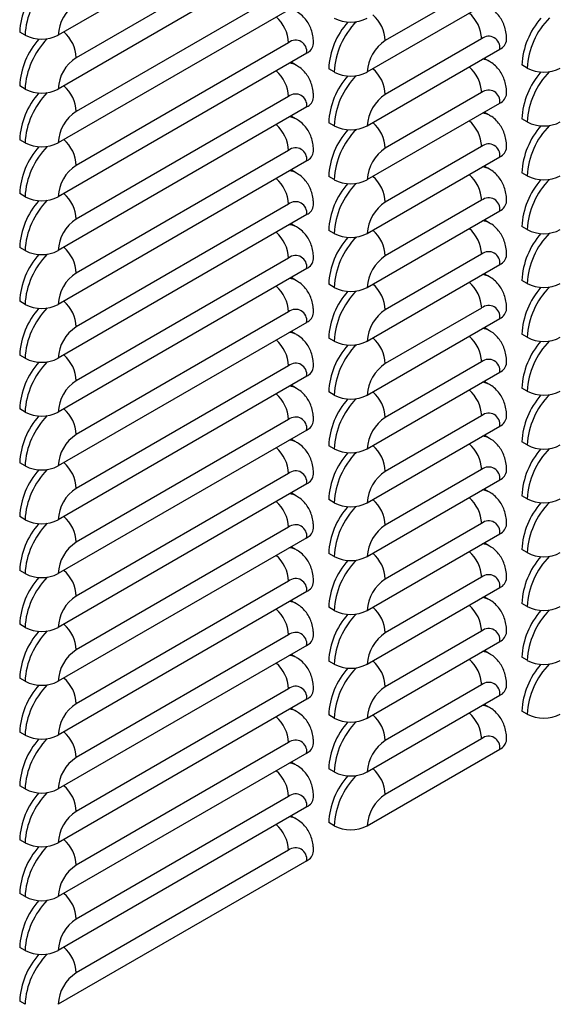
# Model space of a CAD drawing. Units: inches. Extents: x 0.1 to 16.7, y -11.3 to 10.7.
# Drawn here: x 10.4 to 10.8, y 1.3 to 1.9 of the extents above; entities that cross this region are included whole.
import ezdxf

# ---------------------------------------------------------------- set-up
doc = ezdxf.new("R2010")
doc.units = ezdxf.units.IN
doc.header["$MEASUREMENT"] = 0

msp = doc.modelspace()

# ---------------------------------------------------------------- linework, layer by layer
at = {"color": 7, "linetype": 'Continuous', "lineweight": 25}
for p, q in [((10.61976, 1.99182), (10.45403, 1.89615)), ((10.60769, 1.96291), (10.46609, 1.88117)), ((10.61976, 1.95594), (10.45403, 1.86027)), ((10.73647, 1.92962), (10.67222, 1.89253)), ((10.60769, 1.92703), (10.46609, 1.84529)), ((10.66015, 1.87163), (10.74854, 1.92266)), ((10.61976, 1.92006), (10.45403, 1.82439)), ((10.43193, 1.89615), (10.42835, 1.89821)), ((10.60769, 1.89116), (10.46609, 1.80941)), ((10.73647, 1.89375), (10.67222, 1.85665)), ((10.61976, 1.88419), (10.45403, 1.78852)), ((10.66015, 1.83575), (10.74854, 1.88678)), ((10.61299, 1.87603), (10.60941, 1.8781)), ((10.74177, 1.87862), (10.73819, 1.88069)), ((10.63805, 1.87163), (10.63447, 1.8737)), ((10.76684, 1.87422), (10.76326, 1.87629)), ((10.43193, 1.86027), (10.42835, 1.86234)), ((10.73647, 1.85787), (10.67222, 1.82077)), ((10.60769, 1.85528), (10.46609, 1.77354)), ((10.66015, 1.79988), (10.74854, 1.8509)), ((10.61976, 1.84831), (10.45403, 1.75264)), ((10.74177, 1.84275), (10.73819, 1.84481)), ((10.61299, 1.84016), (10.60941, 1.84222)), ((10.63805, 1.83575), (10.63447, 1.83782)), ((10.76684, 1.83834), (10.76326, 1.84041)), ((10.43193, 1.82439), (10.42835, 1.82646)), ((10.60769, 1.8194), (10.46609, 1.73766)), ((10.73647, 1.82199), (10.67222, 1.7849)), ((10.61976, 1.81243), (10.45403, 1.71676)), ((10.66015, 1.764), (10.74854, 1.81503)), ((10.61299, 1.80428), (10.60941, 1.80635)), ((10.74177, 1.80687), (10.73819, 1.80894)), ((10.76684, 1.80247), (10.76326, 1.80453)), ((10.63805, 1.79988), (10.63447, 1.80194)), ((10.43193, 1.78852), (10.42835, 1.79058)), ((10.73647, 1.78612), (10.67222, 1.74902)), ((10.60769, 1.78353), (10.46609, 1.70178)), ((10.66015, 1.72812), (10.74854, 1.77915)), ((10.61976, 1.77656), (10.45403, 1.68088)), ((10.74177, 1.77099), (10.73819, 1.77306)), ((10.61299, 1.7684), (10.60941, 1.77047)), ((10.63805, 1.764), (10.63447, 1.76607)), ((10.76684, 1.76659), (10.76326, 1.76866)), ((10.43193, 1.75264), (10.42835, 1.75471)), ((10.60769, 1.74765), (10.46609, 1.66591)), ((10.73647, 1.75024), (10.67222, 1.71314)), ((10.61976, 1.74068), (10.45403, 1.64501)), ((10.66015, 1.69225), (10.74854, 1.74327)), ((10.61299, 1.73253), (10.60941, 1.73459)), ((10.74177, 1.73512), (10.73819, 1.73718)), ((10.76684, 1.73071), (10.76326, 1.73278)), ((10.63805, 1.72812), (10.63447, 1.73019)), ((10.43193, 1.71676), (10.42835, 1.71883)), ((10.73647, 1.71436), (10.67222, 1.67727)), ((10.60769, 1.71177), (10.46609, 1.63003)), ((10.66015, 1.65637), (10.74854, 1.70739)), ((10.61976, 1.7048), (10.45403, 1.60913)), ((10.74177, 1.69924), (10.73819, 1.70131)), ((10.61299, 1.69665), (10.60941, 1.69872)), ((10.63805, 1.69225), (10.63447, 1.69431)), ((10.76684, 1.69484), (10.76326, 1.6969)), ((10.43193, 1.68088), (10.42835, 1.68295)), ((10.60769, 1.67589), (10.46609, 1.59415)), ((10.73647, 1.67849), (10.67222, 1.64139)), ((10.61976, 1.66893), (10.45403, 1.57325)), ((10.66015, 1.62049), (10.74854, 1.67152)), ((10.61299, 1.66077), (10.60941, 1.66284)), ((10.74177, 1.66336), (10.73819, 1.66543)), ((10.76684, 1.65896), (10.76326, 1.66103)), ((10.63805, 1.65637), (10.63447, 1.65844)), ((10.43193, 1.64501), (10.42835, 1.64707)), ((10.73647, 1.64261), (10.67222, 1.60551)), ((10.60769, 1.64002), (10.46609, 1.55828)), ((10.66015, 1.58462), (10.74854, 1.63564)), ((10.61976, 1.63305), (10.45403, 1.53738)), ((10.74177, 1.62749), (10.73819, 1.62955)), ((10.61299, 1.6249), (10.60941, 1.62696)), ((10.63805, 1.62049), (10.63447, 1.62256)), ((10.76684, 1.62308), (10.76326, 1.62515)), ((10.43193, 1.60913), (10.42835, 1.6112)), ((10.60769, 1.60414), (10.46609, 1.5224)), ((10.73647, 1.60673), (10.67222, 1.56964)), ((10.61976, 1.59717), (10.45403, 1.5015)), ((10.66015, 1.54874), (10.74854, 1.59976)), ((10.61299, 1.58902), (10.60941, 1.59109)), ((10.74177, 1.59161), (10.73819, 1.59368)), ((10.76684, 1.58721), (10.76326, 1.58927)), ((10.63805, 1.58462), (10.63447, 1.58668)), ((10.43193, 1.57325), (10.42835, 1.57532)), ((10.60769, 1.56826), (10.46609, 1.48652)), ((10.73647, 1.57086), (10.67222, 1.53376)), ((10.66015, 1.51286), (10.74854, 1.56389)), ((10.61976, 1.5613), (10.45403, 1.46562)), ((10.61299, 1.55314), (10.60941, 1.55521)), ((10.74177, 1.55573), (10.73819, 1.5578)), ((10.63805, 1.54874), (10.63447, 1.55081)), ((10.76684, 1.55133), (10.76326, 1.5534)), ((10.43193, 1.53738), (10.42835, 1.53944)), ((10.60769, 1.53239), (10.46609, 1.45064)), ((10.73647, 1.53498), (10.67222, 1.49788)), ((10.61976, 1.52542), (10.45403, 1.42975)), ((10.66015, 1.47699), (10.74854, 1.52801)), ((10.61299, 1.51727), (10.60941, 1.51933)), ((10.74177, 1.51986), (10.73819, 1.52192)), ((10.76684, 1.51545), (10.76326, 1.51752)), ((10.63805, 1.51286), (10.63447, 1.51493)), ((10.43193, 1.5015), (10.42835, 1.50357)), ((10.60769, 1.49651), (10.46609, 1.41477)), ((10.73647, 1.4991), (10.67222, 1.46201)), ((10.61976, 1.48954), (10.45403, 1.39387)), ((10.66015, 1.44111), (10.74854, 1.49213)), ((10.61299, 1.48139), (10.60941, 1.48346)), ((10.74177, 1.48398), (10.73819, 1.48605)), ((10.63805, 1.47699), (10.63447, 1.47905)), ((10.76684, 1.47958), (10.76326, 1.48164)), ((10.43193, 1.46562), (10.42835, 1.46769)), ((10.73647, 1.46322), (10.67222, 1.42613)), ((10.60769, 1.46063), (10.46609, 1.37889)), ((10.61976, 1.45367), (10.45403, 1.35799)), ((10.66015, 1.40523), (10.74854, 1.45626)), ((10.74177, 1.4481), (10.73819, 1.45017)), ((10.61299, 1.44551), (10.60941, 1.44758)), ((10.76684, 1.4437), (10.76326, 1.44577)), ((10.63805, 1.44111), (10.63447, 1.44318)), ((10.43193, 1.42975), (10.42835, 1.43181)), ((10.60769, 1.42476), (10.46609, 1.34301)), ((10.73647, 1.42735), (10.67222, 1.39025)), ((10.61976, 1.41779), (10.45403, 1.32212)), ((10.66015, 1.36936), (10.74854, 1.42038)), ((10.61299, 1.40964), (10.60941, 1.4117)), ((10.63805, 1.40523), (10.63447, 1.4073)), ((10.43193, 1.39387), (10.42835, 1.39594)), ((10.60769, 1.38888), (10.46609, 1.30714)), ((10.61976, 1.38191), (10.45403, 1.28624)), ((10.61299, 1.37376), (10.60941, 1.37583)), ((10.63805, 1.36936), (10.63447, 1.37142)), ((10.43193, 1.35799), (10.42835, 1.36006)), ((10.60769, 1.353), (10.46609, 1.27126)), ((10.61976, 1.34604), (10.45403, 1.25036)), ((10.43193, 1.32212), (10.42835, 1.32418)), ((10.43193, 1.28624), (10.42835, 1.28831)), ((10.43193, 1.25036), (10.42835, 1.25243))]:
    msp.add_line(p, q, dxfattribs=at)
for centre, radius, start, end in [((10.47957, 1.89551), 0.05129, 138.56864, 176.97745), ((10.48022, 1.89495), 0.02622, 122.60548, 177.39452), ((10.68455, 1.87146), 0.05013, 138.10764, 177.43844), ((10.6491, 1.92883), 0.02402, 242.60967, 297.39033), ((10.81447, 1.87358), 0.05129, 138.56864, 176.97745), ((10.47957, 1.85963), 0.05129, 138.56864, 176.97745), ((10.44298, 1.91747), 0.02402, 242.60967, 297.39033), ((10.6124, 1.88538), 0.00745, 350.78596, 129.20329), ((10.61651, 1.89135), 0.00786, 294.38669, 354.16724), ((10.68635, 1.87044), 0.02622, 122.60548, 177.39452), ((10.74118, 1.88797), 0.00745, 350.78596, 129.20329), ((10.74529, 1.89394), 0.00786, 294.38669, 354.16724), ((10.48022, 1.85908), 0.02622, 122.60548, 177.39452), ((10.6491, 1.89295), 0.02402, 242.60967, 297.39033), ((10.81447, 1.83771), 0.05129, 138.56864, 176.97745), ((10.77788, 1.89554), 0.02402, 242.60967, 297.39033), ((10.68455, 1.83558), 0.05013, 138.10764, 177.43844), ((10.47957, 1.82375), 0.05129, 138.56864, 176.97745), ((10.44298, 1.88159), 0.02402, 242.60967, 297.39033), ((10.6124, 1.8495), 0.00745, 350.78596, 129.20329), ((10.74118, 1.8521), 0.00745, 350.78596, 129.20329), ((10.74529, 1.85806), 0.00786, 294.38669, 354.16724), ((10.61651, 1.85547), 0.00786, 294.38669, 354.16724), ((10.68635, 1.83456), 0.02622, 122.60548, 177.39452), ((10.48022, 1.8232), 0.02622, 122.60548, 177.39452), ((10.77788, 1.85967), 0.02402, 242.60967, 297.39033), ((10.68455, 1.7997), 0.05013, 138.10764, 177.43844), ((10.6491, 1.85708), 0.02402, 242.60967, 297.39033), ((10.81447, 1.80183), 0.05129, 138.56864, 176.97745), ((10.44298, 1.84572), 0.02402, 242.60967, 297.39033), ((10.47957, 1.78788), 0.05129, 138.56864, 176.97745), ((10.6124, 1.81363), 0.00745, 350.78596, 129.20329), ((10.61651, 1.8196), 0.00786, 294.38669, 354.16724), ((10.68635, 1.79868), 0.02622, 122.60548, 177.39452), ((10.74118, 1.81622), 0.00745, 350.78596, 129.20329), ((10.74529, 1.82219), 0.00786, 294.38669, 354.16724), ((10.48022, 1.78732), 0.02622, 122.60548, 177.39452), ((10.6491, 1.8212), 0.02402, 242.60967, 297.39033), ((10.81447, 1.76595), 0.05129, 138.56864, 176.97745), ((10.77788, 1.82379), 0.02402, 242.60967, 297.39033), ((10.68455, 1.76383), 0.05013, 138.10764, 177.43844), ((10.47957, 1.752), 0.05129, 138.56864, 176.97745), ((10.44298, 1.80984), 0.02402, 242.60967, 297.39033), ((10.6124, 1.77775), 0.00745, 350.78596, 129.20329), ((10.68635, 1.76281), 0.02622, 122.60548, 177.39452), ((10.74118, 1.78034), 0.00745, 350.78596, 129.20329), ((10.74529, 1.78631), 0.00786, 294.38669, 354.16724), ((10.61651, 1.78372), 0.00786, 294.38669, 354.16724), ((10.48022, 1.75145), 0.02622, 122.60548, 177.39452), ((10.77788, 1.78791), 0.02402, 242.60967, 297.39033), ((10.68455, 1.72795), 0.05013, 138.10764, 177.43844), ((10.6491, 1.78532), 0.02402, 242.60967, 297.39033), ((10.81447, 1.73008), 0.05129, 138.56864, 176.97745), ((10.44298, 1.77396), 0.02402, 242.60967, 297.39033), ((10.74118, 1.74446), 0.00745, 350.78596, 129.20329), ((10.47957, 1.71612), 0.05129, 138.56864, 176.97745), ((10.6124, 1.74187), 0.00745, 350.78596, 129.20329), ((10.61651, 1.74784), 0.00786, 294.38669, 354.16724), ((10.68635, 1.72693), 0.02622, 122.60548, 177.39452), ((10.74529, 1.75043), 0.00786, 294.38669, 354.16724), ((10.48022, 1.71557), 0.02622, 122.60548, 177.39452), ((10.6491, 1.74945), 0.02402, 242.60967, 297.39033), ((10.81447, 1.6942), 0.05129, 138.56864, 176.97745), ((10.77788, 1.75204), 0.02402, 242.60967, 297.39033), ((10.68455, 1.69207), 0.05013, 138.10764, 177.43844), ((10.47957, 1.68025), 0.05129, 138.56864, 176.97745), ((10.44298, 1.73809), 0.02402, 242.60967, 297.39033), ((10.6124, 1.706), 0.00745, 350.78596, 129.20329), ((10.68635, 1.69105), 0.02622, 122.60548, 177.39452), ((10.74118, 1.70859), 0.00745, 350.78596, 129.20329), ((10.74529, 1.71456), 0.00786, 294.38669, 354.16724), ((10.61651, 1.71197), 0.00786, 294.38669, 354.16724), ((10.48022, 1.67969), 0.02622, 122.60548, 177.39452), ((10.77788, 1.71616), 0.02402, 242.60967, 297.39033), ((10.68455, 1.6562), 0.05013, 138.10764, 177.43844), ((10.6491, 1.71357), 0.02402, 242.60967, 297.39033), ((10.81447, 1.65832), 0.05129, 138.56864, 176.97745), ((10.44298, 1.70221), 0.02402, 242.60967, 297.39033), ((10.74118, 1.67271), 0.00745, 350.78596, 129.20329), ((10.47957, 1.64437), 0.05129, 138.56864, 176.97745), ((10.6124, 1.67012), 0.00745, 350.78596, 129.20329), ((10.61651, 1.67609), 0.00786, 294.38669, 354.16724), ((10.68635, 1.65518), 0.02622, 122.60548, 177.39452), ((10.74529, 1.67868), 0.00786, 294.38669, 354.16724), ((10.48022, 1.64382), 0.02622, 122.60548, 177.39452), ((10.68455, 1.62032), 0.05013, 138.10764, 177.43844), ((10.6491, 1.67769), 0.02402, 242.60967, 297.39033), ((10.81447, 1.62245), 0.05129, 138.56864, 176.97745), ((10.77788, 1.68028), 0.02402, 242.60967, 297.39033), ((10.47957, 1.60849), 0.05129, 138.56864, 176.97745), ((10.44298, 1.66633), 0.02402, 242.60967, 297.39033), ((10.6124, 1.63424), 0.00745, 350.78596, 129.20329), ((10.68635, 1.6193), 0.02622, 122.60548, 177.39452), ((10.74118, 1.63683), 0.00745, 350.78596, 129.20329), ((10.74529, 1.6428), 0.00786, 294.38669, 354.16724), ((10.61651, 1.64021), 0.00786, 294.38669, 354.16724), ((10.48022, 1.60794), 0.02622, 122.60548, 177.39452), ((10.77788, 1.64441), 0.02402, 242.60967, 297.39033), ((10.68455, 1.58444), 0.05013, 138.10764, 177.43844), ((10.6491, 1.64182), 0.02402, 242.60967, 297.39033), ((10.81447, 1.58657), 0.05129, 138.56864, 176.97745), ((10.44298, 1.63046), 0.02402, 242.60967, 297.39033), ((10.74118, 1.60096), 0.00745, 350.78596, 129.20329), ((10.47957, 1.57262), 0.05129, 138.56864, 176.97745), ((10.6124, 1.59837), 0.00745, 350.78596, 129.20329), ((10.61651, 1.60434), 0.00786, 294.38669, 354.16724), ((10.68635, 1.58342), 0.02622, 122.60548, 177.39452), ((10.74529, 1.60693), 0.00786, 294.38669, 354.16724), ((10.48022, 1.57206), 0.02622, 122.60548, 177.39452), ((10.68455, 1.54857), 0.05013, 138.10764, 177.43844), ((10.6491, 1.60594), 0.02402, 242.60967, 297.39033), ((10.81447, 1.55069), 0.05129, 138.56864, 176.97745), ((10.77788, 1.60853), 0.02402, 242.60967, 297.39033), ((10.47957, 1.53674), 0.05129, 138.56864, 176.97745), ((10.44298, 1.59458), 0.02402, 242.60967, 297.39033), ((10.6124, 1.56249), 0.00745, 350.78596, 129.20329), ((10.68635, 1.54755), 0.02622, 122.60548, 177.39452), ((10.74118, 1.56508), 0.00745, 350.78596, 129.20329), ((10.74529, 1.57105), 0.00786, 294.38669, 354.16724), ((10.61651, 1.56846), 0.00786, 294.38669, 354.16724), ((10.48022, 1.53619), 0.02622, 122.60548, 177.39452), ((10.6491, 1.57006), 0.02402, 242.60967, 297.39033), ((10.81447, 1.51482), 0.05129, 138.56864, 176.97745), ((10.77788, 1.57265), 0.02402, 242.60967, 297.39033), ((10.68455, 1.51269), 0.05013, 138.10764, 177.43844), ((10.44298, 1.5587), 0.02402, 242.60967, 297.39033), ((10.74118, 1.5292), 0.00745, 350.78596, 129.20329), ((10.47957, 1.50086), 0.05129, 138.56864, 176.97745), ((10.6124, 1.52661), 0.00745, 350.78596, 129.20329), ((10.61651, 1.53258), 0.00786, 294.38669, 354.16724), ((10.68635, 1.51167), 0.02622, 122.60548, 177.39452), ((10.74529, 1.53517), 0.00786, 294.38669, 354.16724), ((10.48022, 1.50031), 0.02622, 122.60548, 177.39452), ((10.68455, 1.47681), 0.05013, 138.10764, 177.43844), ((10.6491, 1.53419), 0.02402, 242.60967, 297.39033), ((10.81447, 1.47894), 0.05129, 138.56864, 176.97745), ((10.77788, 1.53678), 0.02402, 242.60967, 297.39033), ((10.47957, 1.46499), 0.05129, 138.56864, 176.97745), ((10.44298, 1.52282), 0.02402, 242.60967, 297.39033), ((10.6124, 1.49074), 0.00745, 350.78596, 129.20329), ((10.68635, 1.47579), 0.02622, 122.60548, 177.39452), ((10.74118, 1.49333), 0.00745, 350.78596, 129.20329), ((10.74529, 1.4993), 0.00786, 294.38669, 354.16724), ((10.61651, 1.49671), 0.00786, 294.38669, 354.16724), ((10.48022, 1.46443), 0.02622, 122.60548, 177.39452), ((10.6491, 1.49831), 0.02402, 242.60967, 297.39033), ((10.81447, 1.44306), 0.05129, 138.56864, 176.97745), ((10.77788, 1.5009), 0.02402, 242.60967, 297.39033), ((10.68455, 1.44093), 0.05013, 138.10764, 177.43844), ((10.44298, 1.48695), 0.02402, 242.60967, 297.39033), ((10.74118, 1.45745), 0.00745, 350.78596, 129.20329), ((10.47957, 1.42911), 0.05129, 138.56864, 176.97745), ((10.6124, 1.45486), 0.00745, 350.78596, 129.20329), ((10.61651, 1.46083), 0.00786, 294.38669, 354.16724), ((10.68635, 1.43992), 0.02622, 122.60548, 177.39452), ((10.74529, 1.46342), 0.00786, 294.38669, 354.16724), ((10.48022, 1.42856), 0.02622, 122.60548, 177.39452), ((10.77788, 1.46502), 0.02402, 242.60967, 297.39033), ((10.68455, 1.40506), 0.05013, 138.10764, 177.43844), ((10.6491, 1.46243), 0.02402, 242.60967, 297.39033), ((10.47957, 1.39323), 0.05129, 138.56864, 176.97745), ((10.44298, 1.45107), 0.02402, 242.60967, 297.39033), ((10.6124, 1.41898), 0.00745, 350.78596, 129.20329), ((10.61651, 1.42495), 0.00786, 294.38669, 354.16724), ((10.68635, 1.40404), 0.02622, 122.60548, 177.39452), ((10.74118, 1.42157), 0.00745, 350.78596, 129.20329), ((10.74529, 1.42754), 0.00786, 294.38669, 354.16724), ((10.48022, 1.39268), 0.02622, 122.60548, 177.39452), ((10.6491, 1.42656), 0.02402, 242.60967, 297.39033), ((10.68455, 1.36918), 0.05013, 138.10764, 177.43844), ((10.47957, 1.35736), 0.05129, 138.56864, 176.97745), ((10.44298, 1.41519), 0.02402, 242.60967, 297.39033), ((10.6124, 1.38311), 0.00745, 350.78596, 129.20329), ((10.61651, 1.38908), 0.00786, 294.38669, 354.16724), ((10.68635, 1.36816), 0.02622, 122.60548, 177.39452), ((10.48022, 1.3568), 0.02622, 122.60548, 177.39452), ((10.6491, 1.39068), 0.02402, 242.60967, 297.39033), ((10.47957, 1.32148), 0.05129, 138.56864, 176.97745), ((10.44298, 1.37932), 0.02402, 242.60967, 297.39033), ((10.6124, 1.34723), 0.00745, 350.78596, 129.20329), ((10.61651, 1.3532), 0.00786, 294.38669, 354.16724), ((10.48022, 1.32093), 0.02622, 122.60548, 177.39452), ((10.47957, 1.2856), 0.05129, 138.56864, 176.97745), ((10.44298, 1.34344), 0.02402, 242.60967, 297.39033), ((10.48022, 1.28505), 0.02622, 122.60548, 177.39452), ((10.44298, 1.30756), 0.02402, 242.60967, 297.39033), ((10.47957, 1.24973), 0.05129, 138.56864, 176.97745), ((10.48022, 1.24917), 0.02622, 122.60548, 177.39452)]:
    msp.add_arc(centre, radius, start, end, dxfattribs=at)
at = {"color": 8, "linetype": 'Continuous', "lineweight": 25}
for centre, radius, start, end in [((10.48325, 1.89344), 0.05139, 135.19445, 176.97905), ((10.64803, 1.8914), 0.02421, 2.66006, 49.00272), ((10.71229, 1.89262), 0.02421, 2.66006, 49.00272), ((10.5835, 1.89003), 0.02421, 2.66006, 49.00272), ((10.68937, 1.86892), 0.05139, 135.19445, 176.97905), ((10.81815, 1.87151), 0.05139, 135.19445, 176.97905), ((10.44191, 1.88004), 0.02421, 2.66006, 49.00272), ((10.48325, 1.85756), 0.05139, 135.19445, 176.97905), ((10.60722, 1.86583), 0.01172, 60.61146, 85.22493), ((10.736, 1.86842), 0.01172, 60.61146, 85.22493), ((10.5835, 1.85415), 0.02421, 2.66006, 49.00272), ((10.64803, 1.85553), 0.02421, 2.66006, 49.00272), ((10.71229, 1.85675), 0.02421, 2.66006, 49.00272), ((10.81815, 1.83564), 0.05139, 135.19445, 176.97905), ((10.68937, 1.83304), 0.05139, 135.19445, 176.97905), ((10.48325, 1.82168), 0.05139, 135.19445, 176.97905), ((10.44191, 1.84417), 0.02421, 2.66006, 49.00272), ((10.736, 1.83255), 0.01172, 60.61146, 85.22493), ((10.60722, 1.82996), 0.01172, 60.61146, 85.22493), ((10.64803, 1.81965), 0.02421, 2.66006, 49.00272), ((10.71229, 1.82087), 0.02421, 2.66006, 49.00272), ((10.5835, 1.81828), 0.02421, 2.66006, 49.00272), ((10.68937, 1.79717), 0.05139, 135.19445, 176.97905), ((10.81815, 1.79976), 0.05139, 135.19445, 176.97905), ((10.44191, 1.80829), 0.02421, 2.66006, 49.00272), ((10.48325, 1.78581), 0.05139, 135.19445, 176.97905), ((10.60722, 1.79408), 0.01172, 60.61146, 85.22493), ((10.736, 1.79667), 0.01172, 60.61146, 85.22493), ((10.5835, 1.7824), 0.02421, 2.66006, 49.00272), ((10.64803, 1.78377), 0.02421, 2.66006, 49.00272), ((10.71229, 1.78499), 0.02421, 2.66006, 49.00272), ((10.81815, 1.76388), 0.05139, 135.19445, 176.97905), ((10.68937, 1.76129), 0.05139, 135.19445, 176.97905), ((10.48325, 1.74993), 0.05139, 135.19445, 176.97905), ((10.44191, 1.77241), 0.02421, 2.66006, 49.00272), ((10.736, 1.76079), 0.01172, 60.61146, 85.22493), ((10.60722, 1.7582), 0.01172, 60.61146, 85.22493), ((10.64803, 1.7479), 0.02421, 2.66006, 49.00272), ((10.71229, 1.74912), 0.02421, 2.66006, 49.00272), ((10.5835, 1.74652), 0.02421, 2.66006, 49.00272), ((10.68937, 1.72541), 0.05139, 135.19445, 176.97905), ((10.81815, 1.72801), 0.05139, 135.19445, 176.97905), ((10.44191, 1.73654), 0.02421, 2.66006, 49.00272), ((10.48325, 1.71405), 0.05139, 135.19445, 176.97905), ((10.60722, 1.72233), 0.01172, 60.61146, 85.22493), ((10.736, 1.72492), 0.01172, 60.61146, 85.22493), ((10.5835, 1.71065), 0.02421, 2.66006, 49.00272), ((10.68937, 1.68954), 0.05139, 135.19445, 176.97905), ((10.64803, 1.71202), 0.02421, 2.66006, 49.00272), ((10.71229, 1.71324), 0.02421, 2.66006, 49.00272), ((10.81815, 1.69213), 0.05139, 135.19445, 176.97905), ((10.48325, 1.67818), 0.05139, 135.19445, 176.97905), ((10.44191, 1.70066), 0.02421, 2.66006, 49.00272), ((10.736, 1.68904), 0.01172, 60.61146, 85.22493), ((10.5835, 1.67477), 0.02421, 2.66006, 49.00272), ((10.60722, 1.68645), 0.01172, 60.61146, 85.22493), ((10.64803, 1.67614), 0.02421, 2.66006, 49.00272), ((10.71229, 1.67736), 0.02421, 2.66006, 49.00272), ((10.68937, 1.65366), 0.05139, 135.19445, 176.97905), ((10.81815, 1.65625), 0.05139, 135.19445, 176.97905), ((10.44191, 1.66478), 0.02421, 2.66006, 49.00272), ((10.48325, 1.6423), 0.05139, 135.19445, 176.97905), ((10.60722, 1.65057), 0.01172, 60.61146, 85.22493), ((10.736, 1.65316), 0.01172, 60.61146, 85.22493), ((10.5835, 1.63889), 0.02421, 2.66006, 49.00272), ((10.68937, 1.61778), 0.05139, 135.19445, 176.97905), ((10.64803, 1.64027), 0.02421, 2.66006, 49.00272), ((10.71229, 1.64148), 0.02421, 2.66006, 49.00272), ((10.81815, 1.62037), 0.05139, 135.19445, 176.97905), ((10.44191, 1.6289), 0.02421, 2.66006, 49.00272), ((10.48325, 1.60642), 0.05139, 135.19445, 176.97905), ((10.736, 1.61729), 0.01172, 60.61146, 85.22493), ((10.5835, 1.60302), 0.02421, 2.66006, 49.00272), ((10.60722, 1.6147), 0.01172, 60.61146, 85.22493), ((10.64803, 1.60439), 0.02421, 2.66006, 49.00272), ((10.71229, 1.60561), 0.02421, 2.66006, 49.00272), ((10.81815, 1.5845), 0.05139, 135.19445, 176.97905), ((10.68937, 1.58191), 0.05139, 135.19445, 176.97905), ((10.44191, 1.59303), 0.02421, 2.66006, 49.00272), ((10.48325, 1.57055), 0.05139, 135.19445, 176.97905), ((10.60722, 1.57882), 0.01172, 60.61146, 85.22493), ((10.71229, 1.56973), 0.02421, 2.66006, 49.00272), ((10.736, 1.58141), 0.01172, 60.61146, 85.22493), ((10.5835, 1.56714), 0.02421, 2.66006, 49.00272), ((10.68937, 1.54603), 0.05139, 135.19445, 176.97905), ((10.64803, 1.56851), 0.02421, 2.66006, 49.00272), ((10.81815, 1.54862), 0.05139, 135.19445, 176.97905), ((10.44191, 1.55715), 0.02421, 2.66006, 49.00272), ((10.48325, 1.53467), 0.05139, 135.19445, 176.97905), ((10.736, 1.54553), 0.01172, 60.61146, 85.22493), ((10.5835, 1.53126), 0.02421, 2.66006, 49.00272), ((10.60722, 1.54294), 0.01172, 60.61146, 85.22493), ((10.64803, 1.53264), 0.02421, 2.66006, 49.00272), ((10.71229, 1.53385), 0.02421, 2.66006, 49.00272), ((10.81815, 1.51274), 0.05139, 135.19445, 176.97905), ((10.68937, 1.51015), 0.05139, 135.19445, 176.97905), ((10.44191, 1.52127), 0.02421, 2.66006, 49.00272), ((10.48325, 1.49879), 0.05139, 135.19445, 176.97905), ((10.60722, 1.50707), 0.01172, 60.61146, 85.22493), ((10.71229, 1.49798), 0.02421, 2.66006, 49.00272), ((10.736, 1.50966), 0.01172, 60.61146, 85.22493), ((10.5835, 1.49539), 0.02421, 2.66006, 49.00272), ((10.68937, 1.47428), 0.05139, 135.19445, 176.97905), ((10.64803, 1.49676), 0.02421, 2.66006, 49.00272), ((10.81815, 1.47687), 0.05139, 135.19445, 176.97905), ((10.44191, 1.4854), 0.02421, 2.66006, 49.00272), ((10.48325, 1.46292), 0.05139, 135.19445, 176.97905), ((10.60722, 1.47119), 0.01172, 60.61146, 85.22493), ((10.736, 1.47378), 0.01172, 60.61146, 85.22493), ((10.5835, 1.45951), 0.02421, 2.66006, 49.00272), ((10.64803, 1.46088), 0.02421, 2.66006, 49.00272), ((10.71229, 1.4621), 0.02421, 2.66006, 49.00272), ((10.81815, 1.44099), 0.05139, 135.19445, 176.97905), ((10.68937, 1.4384), 0.05139, 135.19445, 176.97905), ((10.48325, 1.42704), 0.05139, 135.19445, 176.97905), ((10.44191, 1.44952), 0.02421, 2.66006, 49.00272), ((10.60722, 1.43531), 0.01172, 60.61146, 85.22493), ((10.71229, 1.42622), 0.02421, 2.66006, 49.00272), ((10.736, 1.4379), 0.01172, 60.61146, 85.22493), ((10.5835, 1.42363), 0.02421, 2.66006, 49.00272), ((10.68937, 1.40252), 0.05139, 135.19445, 176.97905), ((10.64803, 1.42501), 0.02421, 2.66006, 49.00272), ((10.44191, 1.41364), 0.02421, 2.66006, 49.00272), ((10.48325, 1.39116), 0.05139, 135.19445, 176.97905), ((10.60722, 1.39944), 0.01172, 60.61146, 85.22493), ((10.5835, 1.38776), 0.02421, 2.66006, 49.00272), ((10.64803, 1.38913), 0.02421, 2.66006, 49.00272), ((10.68937, 1.36665), 0.05139, 135.19445, 176.97905), ((10.48325, 1.35529), 0.05139, 135.19445, 176.97905), ((10.44191, 1.37777), 0.02421, 2.66006, 49.00272), ((10.60722, 1.36356), 0.01172, 60.61146, 85.22493), ((10.5835, 1.35188), 0.02421, 2.66006, 49.00272), ((10.44191, 1.34189), 0.02421, 2.66006, 49.00272), ((10.48325, 1.31941), 0.05139, 135.19445, 176.97905), ((10.48325, 1.28353), 0.05139, 135.19445, 176.97905), ((10.44191, 1.30601), 0.02421, 2.66006, 49.00272), ((10.44191, 1.27014), 0.02421, 2.66006, 49.00272), ((10.48325, 1.24766), 0.05139, 135.19445, 176.97905)]:
    msp.add_arc(centre, radius, start, end, dxfattribs=at)
at = {"color": 7, "linetype": 'Continuous', "lineweight": 25}
for points in [[(10.62433, 1.89057), (10.6243, 1.89161), (10.62423, 1.89409), (10.62353, 1.89787), (10.62217, 1.90177), (10.62023, 1.90528), (10.61765, 1.90842), (10.61518, 1.91066), (10.6134, 1.91159), (10.6129, 1.91185)], [(10.75312, 1.89316), (10.75308, 1.8942), (10.75301, 1.89668), (10.75231, 1.90046), (10.75095, 1.90436), (10.74901, 1.90787), (10.74643, 1.91101), (10.74396, 1.91325), (10.74219, 1.91418), (10.74168, 1.91444)], [(10.75312, 1.85728), (10.75308, 1.85832), (10.75301, 1.8608), (10.75231, 1.86458), (10.75095, 1.86848), (10.74901, 1.87199), (10.74643, 1.87513), (10.74396, 1.87738), (10.74219, 1.8783), (10.74168, 1.87856)], [(10.62433, 1.85469), (10.6243, 1.85573), (10.62423, 1.85821), (10.62353, 1.86199), (10.62217, 1.86589), (10.62023, 1.8694), (10.61765, 1.87254), (10.61518, 1.87479), (10.6134, 1.87571), (10.6129, 1.87597)], [(10.62433, 1.81881), (10.6243, 1.81985), (10.62423, 1.82234), (10.62353, 1.82612), (10.62217, 1.83001), (10.62023, 1.83353), (10.61765, 1.83666), (10.61518, 1.83891), (10.6134, 1.83983), (10.6129, 1.84009)], [(10.75312, 1.8214), (10.75308, 1.82244), (10.75301, 1.82493), (10.75231, 1.82871), (10.75095, 1.8326), (10.74901, 1.83612), (10.74643, 1.83925), (10.74396, 1.8415), (10.74219, 1.84242), (10.74168, 1.84268)], [(10.75312, 1.78553), (10.75308, 1.78657), (10.75301, 1.78905), (10.75231, 1.79283), (10.75095, 1.79673), (10.74901, 1.80024), (10.74643, 1.80338), (10.74396, 1.80562), (10.74219, 1.80655), (10.74168, 1.80681)], [(10.62433, 1.78294), (10.6243, 1.78397), (10.62423, 1.78646), (10.62353, 1.79024), (10.62217, 1.79414), (10.62023, 1.79765), (10.61765, 1.80079), (10.61518, 1.80303), (10.6134, 1.80396), (10.6129, 1.80422)], [(10.62433, 1.74706), (10.6243, 1.7481), (10.62423, 1.75058), (10.62353, 1.75436), (10.62217, 1.75826), (10.62023, 1.76177), (10.61765, 1.76491), (10.61518, 1.76716), (10.6134, 1.76808), (10.6129, 1.76834)], [(10.75312, 1.74965), (10.75308, 1.75069), (10.75301, 1.75317), (10.75231, 1.75695), (10.75095, 1.76085), (10.74901, 1.76436), (10.74643, 1.7675), (10.74396, 1.76975), (10.74219, 1.77067), (10.74168, 1.77093)], [(10.62433, 1.71118), (10.6243, 1.71222), (10.62423, 1.71471), (10.62353, 1.71849), (10.62217, 1.72238), (10.62023, 1.7259), (10.61765, 1.72903), (10.61518, 1.73128), (10.6134, 1.7322), (10.6129, 1.73246)], [(10.75312, 1.71377), (10.75308, 1.71481), (10.75301, 1.7173), (10.75231, 1.72108), (10.75095, 1.72497), (10.74901, 1.72849), (10.74643, 1.73162), (10.74396, 1.73387), (10.74219, 1.73479), (10.74168, 1.73505)], [(10.62433, 1.67531), (10.6243, 1.67634), (10.62423, 1.67883), (10.62353, 1.68261), (10.62217, 1.68651), (10.62023, 1.69002), (10.61765, 1.69316), (10.61518, 1.6954), (10.6134, 1.69633), (10.6129, 1.69659)], [(10.75312, 1.6779), (10.75308, 1.67894), (10.75301, 1.68142), (10.75231, 1.6852), (10.75095, 1.6891), (10.74901, 1.69261), (10.74643, 1.69575), (10.74396, 1.69799), (10.74219, 1.69892), (10.74168, 1.69918)], [(10.62433, 1.63943), (10.6243, 1.64047), (10.62423, 1.64295), (10.62353, 1.64673), (10.62217, 1.65063), (10.62023, 1.65414), (10.61765, 1.65728), (10.61518, 1.65953), (10.6134, 1.66045), (10.6129, 1.66071)], [(10.75312, 1.64202), (10.75308, 1.64306), (10.75301, 1.64554), (10.75231, 1.64932), (10.75095, 1.65322), (10.74901, 1.65673), (10.74643, 1.65987), (10.74396, 1.66212), (10.74219, 1.66304), (10.74168, 1.6633)], [(10.75312, 1.60614), (10.75308, 1.60718), (10.75301, 1.60967), (10.75231, 1.61345), (10.75095, 1.61734), (10.74901, 1.62086), (10.74643, 1.62399), (10.74396, 1.62624), (10.74219, 1.62716), (10.74168, 1.62742)], [(10.62433, 1.60355), (10.6243, 1.60459), (10.62423, 1.60707), (10.62353, 1.61086), (10.62217, 1.61475), (10.62023, 1.61827), (10.61765, 1.6214), (10.61518, 1.62365), (10.6134, 1.62457), (10.6129, 1.62483)], [(10.62433, 1.56768), (10.6243, 1.56871), (10.62423, 1.5712), (10.62353, 1.57498), (10.62217, 1.57888), (10.62023, 1.58239), (10.61765, 1.58553), (10.61518, 1.58777), (10.6134, 1.58869), (10.6129, 1.58896)], [(10.75312, 1.57027), (10.75308, 1.5713), (10.75301, 1.57379), (10.75231, 1.57757), (10.75095, 1.58147), (10.74901, 1.58498), (10.74643, 1.58812), (10.74396, 1.59036), (10.74219, 1.59129), (10.74168, 1.59155)], [(10.75312, 1.53439), (10.75308, 1.53543), (10.75301, 1.53791), (10.75231, 1.54169), (10.75095, 1.54559), (10.74901, 1.5491), (10.74643, 1.55224), (10.74396, 1.55449), (10.74219, 1.55541), (10.74168, 1.55567)], [(10.62433, 1.5318), (10.6243, 1.53284), (10.62423, 1.53532), (10.62353, 1.5391), (10.62217, 1.543), (10.62023, 1.54651), (10.61765, 1.54965), (10.61518, 1.5519), (10.6134, 1.55282), (10.6129, 1.55308)], [(10.62433, 1.49592), (10.6243, 1.49696), (10.62423, 1.49944), (10.62353, 1.50323), (10.62217, 1.50712), (10.62023, 1.51063), (10.61765, 1.51377), (10.61518, 1.51602), (10.6134, 1.51694), (10.6129, 1.5172)], [(10.75312, 1.49851), (10.75308, 1.49955), (10.75301, 1.50204), (10.75231, 1.50582), (10.75095, 1.50971), (10.74901, 1.51323), (10.74643, 1.51636), (10.74396, 1.51861), (10.74219, 1.51953), (10.74168, 1.51979)], [(10.75312, 1.46264), (10.75308, 1.46367), (10.75301, 1.46616), (10.75231, 1.46994), (10.75095, 1.47384), (10.74901, 1.47735), (10.74643, 1.48049), (10.74396, 1.48273), (10.74219, 1.48366), (10.74168, 1.48392)], [(10.62433, 1.46005), (10.6243, 1.46108), (10.62423, 1.46357), (10.62353, 1.46735), (10.62217, 1.47125), (10.62023, 1.47476), (10.61765, 1.47789), (10.61518, 1.48014), (10.6134, 1.48106), (10.6129, 1.48133)], [(10.62433, 1.42417), (10.6243, 1.42521), (10.62423, 1.42769), (10.62353, 1.43147), (10.62217, 1.43537), (10.62023, 1.43888), (10.61765, 1.44202), (10.61518, 1.44427), (10.6134, 1.44519), (10.6129, 1.44545)], [(10.75312, 1.42676), (10.75308, 1.4278), (10.75301, 1.43028), (10.75231, 1.43406), (10.75095, 1.43796), (10.74901, 1.44147), (10.74643, 1.44461), (10.74396, 1.44686), (10.74219, 1.44778), (10.74168, 1.44804)], [(10.62433, 1.38829), (10.6243, 1.38933), (10.62423, 1.39181), (10.62353, 1.3956), (10.62217, 1.39949), (10.62023, 1.403), (10.61765, 1.40614), (10.61518, 1.40839), (10.6134, 1.40931), (10.6129, 1.40957)], [(10.62433, 1.35241), (10.6243, 1.35345), (10.62423, 1.35594), (10.62353, 1.35972), (10.62217, 1.36362), (10.62023, 1.36713), (10.61765, 1.37026), (10.61518, 1.37251), (10.6134, 1.37343), (10.6129, 1.37369)]]:
    msp.add_open_spline(points, degree=3, knots=[0, 0, 0, 0, 0.122008, 0.291722, 0.454089, 0.611111, 0.764754, 0.93361, 1, 1, 1, 1], dxfattribs=at)

doc.saveas('drawing.dxf')
